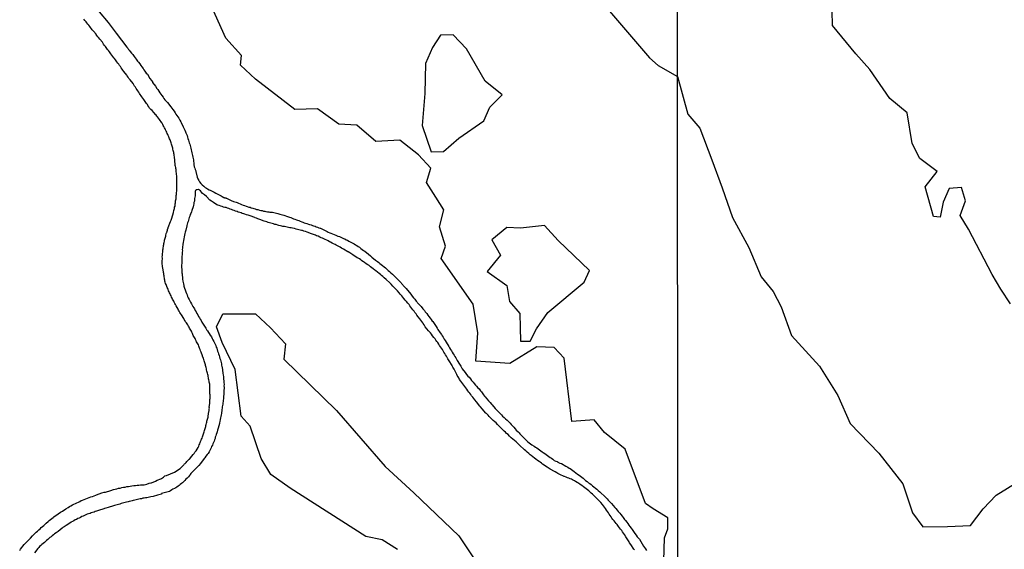
# Model space of a CAD drawing. Units: millimetres. Extents: x 192780 to 195188, y 1652122 to 1654894.
# Drawn here: x 193610 to 193810, y 1652305 to 1652412 of the extents above; entities that cross this region are included whole.
import ezdxf

# ---------------------------------------------------------------- set-up
doc = ezdxf.new("R2010")
doc.units = ezdxf.units.MM
for name, color, linetype in [('V-BANHADO', 3, 'Continuous'), ('V-REFERENCIA', 42, 'Continuous'), ('X-LIMITE_1000', 7, 'Continuous')]:
    doc.layers.add(name, color=color, linetype=linetype)

msp = doc.modelspace()

# ---------------------------------------------------------------- linework, layer by layer
at = {"layer": 'V-BANHADO'}
for points in [[(193728.69, 1652415.66), (193738.01, 1652404.75), (193739.81, 1652403.19), (193743.74, 1652400.93), (193745.85, 1652393.27), (193748.25, 1652390.44), (193750.69, 1652384.02), (193752.8, 1652378.32), (193754.94, 1652372.28), (193758.23, 1652366.2), (193760.76, 1652360.24), (193763.22, 1652357.28), (193764.84, 1652354.11), (193766.89, 1652348.29), (193772.62, 1652342.08), (193776.35, 1652336.12), (193778.83, 1652330.42), (193784.69, 1652324.42), (193789.55, 1652318.17), (193791.56, 1652312.25), (193793.63, 1652309.46), (193798.65, 1652309.5), (193803.34, 1652309.71), (193805.91, 1652313.09), (193808.55, 1652315.84), (193813.13, 1652318.75)], [(193740.88, 1652300.2), (193741.06, 1652307.2), (193741.78, 1652309.03), (193741.77, 1652311.29), (193738.81, 1652313.09), (193737.2, 1652314.2), (193733.07, 1652325.24), (193728.86, 1652328.63), (193726.8, 1652331.15), (193722.22, 1652330.85), (193720.69, 1652343.72), (193718.63, 1652345.89), (193715.13, 1652346.02), (193709.66, 1652342.63), (193702.75, 1652343.07), (193703.11, 1652348.85), (193702.21, 1652354.67), (193695.66, 1652363.97), (193696.56, 1652366.45), (193695.3, 1652370.37), (193696.2, 1652373.84), (193694.59, 1652376.45), (193692.7, 1652379.41), (193693.6, 1652382.32), (193691.09, 1652385.01), (193687.23, 1652387.97), (193682.39, 1652387.75), (193678.53, 1652391.05), (193674.86, 1652391.23), (193670.55, 1652394.4), (193665.88, 1652394.22), (193657.9, 1652400.39), (193654.85, 1652403.22), (193655.03, 1652405.22), (193651.89, 1652408.7), (193649.11, 1652414.87)], [(193811.46, 1652354.74), (193809.49, 1652357.7), (193807.75, 1652360.74), (193802.93, 1652369.91), (193801.21, 1652372.7), (193802.3, 1652375.7), (193801.51, 1652378.4), (193798.96, 1652378.19), (193797.74, 1652375.44), (193797.17, 1652372.36), (193795.78, 1652372.49), (193794.1, 1652378.49), (193796.54, 1652381.61), (193792.99, 1652384.31), (193791.46, 1652387.31), (193790.44, 1652393.56), (193786.95, 1652396.48), (193782.83, 1652402.39), (193780, 1652405.52), (193775.27, 1652411.27), (193775.18, 1652414.26)], [(193686.79, 1652304.8), (193683.64, 1652306.8), (193680.32, 1652307.49), (193664.97, 1652317.27), (193661.02, 1652320.1), (193659.05, 1652323.31), (193656.8, 1652329.92), (193655.01, 1652331.92), (193653.75, 1652341.44), (193651.15, 1652346.92), (193649.98, 1652350.09), (193651.26, 1652352.74), (193657.94, 1652352.7), (193660.95, 1652349.87), (193664, 1652346.63), (193663.64, 1652343.5), (193674.41, 1652333.06), (193684.28, 1652321.71), (193690.12, 1652316.32), (193699.28, 1652307.58), (193703.58, 1652301.14)]]:
    msp.add_lwpolyline(points, dxfattribs=at)
for points in [[(193704.65, 1652400.02), (193700.8, 1652406.54), (193698.11, 1652409.41), (193695.51, 1652409.32), (193693.9, 1652406.8), (193692.46, 1652403.59), (193692.37, 1652397.5), (193691.83, 1652390.99), (193693.62, 1652385.65), (193696.13, 1652385.73), (193699.27, 1652388.43), (193704.38, 1652391.9), (193705.55, 1652394.72), (193708.06, 1652397.24)], [(193711.65, 1652352.81), (193711.74, 1652349.94), (193711.83, 1652347.16), (193713.8, 1652347.16), (193715.06, 1652349.68), (193717.39, 1652352.99), (193724.74, 1652359.16), (193725.82, 1652361.5), (193719.45, 1652367.63), (193716.67, 1652370.67), (193711.83, 1652370.15), (193709.05, 1652370.28), (193706, 1652367.76), (193707.71, 1652364.63), (193705.02, 1652361.33), (193709.05, 1652358.46), (193709.59, 1652355.25)]]:
    msp.add_lwpolyline(points, close=True, dxfattribs=at)
at = {"layer": 'V-REFERENCIA'}
for points in [[(193626.14, 1652414.09), (193627.94, 1652411.89), (193629.6, 1652409.73), (193631.71, 1652406.9), (193631.92, 1652406.7), (193631.94, 1652406.64), (193632.03, 1652406.53), (193632.11, 1652406.42), (193632.16, 1652406.38), (193632.22, 1652406.3), (193632.43, 1652406.02), (193632.71, 1652405.66), (193632.94, 1652405.38), (193633.22, 1652405.02), (193633.43, 1652404.72), (193633.65, 1652404.44), (193633.9, 1652404.08), (193634.12, 1652403.82), (193634.37, 1652403.48), (193634.57, 1652403.18), (193634.78, 1652402.92), (193635.04, 1652402.58), (193635.23, 1652402.28), (193635.42, 1652402.01), (193635.68, 1652401.64), (193635.94, 1652401.39), (193636.45, 1652400.55), (193636.74, 1652400.11), (193636.94, 1652399.85), (193636.98, 1652399.74), (193637.55, 1652398.95), (193637.85, 1652398.53), (193638.03, 1652398.27), (193638.22, 1652397.99), (193638.47, 1652397.63), (193638.67, 1652397.33), (193638.86, 1652397.1), (193639.11, 1652396.73), (193639.26, 1652396.48), (193639.48, 1652396.22), (193639.78, 1652395.88), (193639.99, 1652395.64), (193640.27, 1652395.33), (193640.44, 1652395.11), (193640.69, 1652394.77), (193640.91, 1652394.51), (193641.12, 1652394.24), (193641.38, 1652393.87), (193641.57, 1652393.58), (193641.72, 1652393.3), (193642.29, 1652392.47), (193642.55, 1652392.04), (193642.7, 1652391.74), (193642.77, 1652391.59), (193642.77, 1652391.59), (193643.21, 1652390.69), (193643.38, 1652390.29), (193643.51, 1652390.03), (193643.64, 1652389.73), (193643.75, 1652389.48), (193643.85, 1652389.22), (193643.98, 1652388.92), (193644.09, 1652388.62), (193644.17, 1652388.32), (193644.28, 1652388.03), (193644.36, 1652387.73), (193644.45, 1652387.47), (193644.53, 1652387.17), (193644.62, 1652386.92), (193644.66, 1652386.66), (193644.75, 1652386.36), (193644.83, 1652386.06), (193644.9, 1652385.76), (193644.96, 1652385.46), (193645, 1652385.16), (193645.07, 1652384.87), (193645.15, 1652384.57), (193645.22, 1652384.31), (193645.29, 1652384.03), (193645.39, 1652383.03), (193645.43, 1652382.6), (193645.54, 1652382.3), (193645.67, 1652382.01), (193645.75, 1652381.75), (193645.78, 1652381.64), (193646.05, 1652380.51), (193646.2, 1652380.14), (193646.35, 1652379.83), (193646.54, 1652379.55), (193646.82, 1652379.19), (193647.03, 1652378.95), (193647.38, 1652378.65), (193647.66, 1652378.41), (193647.91, 1652378.24), (193648.17, 1652378.12), (193648.47, 1652377.94), (193648.72, 1652377.86), (193648.98, 1652377.69), (193649.24, 1652377.56), (193649.53, 1652377.41), (193649.83, 1652377.24), (193650.09, 1652377.09), (193650.39, 1652376.96), (193650.64, 1652376.81), (193650.9, 1652376.66), (193651.16, 1652376.54), (193651.46, 1652376.37), (193651.54, 1652376.37), (193651.6, 1652376.28), (193651.69, 1652376.3), (193651.71, 1652376.32), (193651.82, 1652376.32), (193651.88, 1652376.26), (193651.97, 1652376.24), (193652.01, 1652376.22), (193652.16, 1652376.16), (193652.99, 1652375.77), (193653.42, 1652375.55), (193653.68, 1652375.47), (193653.97, 1652375.38), (193654.21, 1652375.32), (193655.04, 1652374.94), (193655.43, 1652374.81), (193655.68, 1652374.7), (193655.98, 1652374.61), (193656.24, 1652374.53), (193656.54, 1652374.42), (193656.79, 1652374.36), (193657.05, 1652374.27), (193657.35, 1652374.17), (193657.6, 1652374.1), (193657.86, 1652374.02), (193658.12, 1652373.95), (193658.41, 1652373.89), (193658.71, 1652373.8), (193658.97, 1652373.74), (193659.27, 1652373.68), (193659.52, 1652373.61), (193659.78, 1652373.59), (193660.04, 1652373.5), (193660.34, 1652373.46), (193660.59, 1652373.42), (193660.85, 1652373.38), (193661.15, 1652373.4), (193661.38, 1652373.38), (193662.43, 1652373.1), (193662.85, 1652372.99), (193663.15, 1652372.91), (193663.41, 1652372.82), (193663.64, 1652372.76), (193664.39, 1652372.5), (193664.82, 1652372.35), (193665.08, 1652372.27), (193665.37, 1652372.16), (193665.67, 1652372.05), (193665.67, 1652372.05), (193665.93, 1652371.97), (193666.23, 1652371.84), (193666.48, 1652371.75), (193666.74, 1652371.67), (193667, 1652371.54), (193667.3, 1652371.41), (193667.55, 1652371.33), (193667.81, 1652371.24), (193668.11, 1652371.16), (193668.36, 1652371.07), (193668.66, 1652370.96), (193668.92, 1652370.88), (193669.22, 1652370.77), (193669.47, 1652370.69), (193669.73, 1652370.6), (193670.03, 1652370.5), (193670.28, 1652370.41), (193670.54, 1652370.32), (193670.8, 1652370.22), (193671.09, 1652370.11), (193671.11, 1652370.09), (193672.08, 1652369.62), (193672.46, 1652369.45), (193672.72, 1652369.32), (193673.02, 1652369.19), (193673.21, 1652369.09), (193674.25, 1652368.68), (193674.68, 1652368.53), (193674.98, 1652368.42), (193675.24, 1652368.32), (193675.54, 1652368.17), (193675.79, 1652368.04), (193676.05, 1652367.95), (193676.35, 1652367.78), (193676.6, 1652367.66), (193676.9, 1652367.51), (193677.16, 1652367.36), (193677.46, 1652367.21), (193677.71, 1652367.08), (193677.97, 1652366.93), (193678.27, 1652366.76), (193678.52, 1652366.59), (193678.78, 1652366.42), (193679.04, 1652366.25), (193679.33, 1652366.01), (193679.63, 1652365.8), (193679.89, 1652365.61), (193680.17, 1652365.48), (193680.89, 1652364.84), (193681.3, 1652364.52), (193681.57, 1652364.22), (193682.32, 1652363.64), (193682.71, 1652363.32), (193682.96, 1652363.13), (193683.22, 1652362.96), (193683.48, 1652362.77), (193683.75, 1652362.53), (193684.05, 1652362.3), (193684.35, 1652362.06), (193684.62, 1652361.81), (193684.91, 1652361.55), (193685.18, 1652361.3), (193685.46, 1652361.04), (193685.76, 1652360.78), (193686.04, 1652360.53), (193686.29, 1652360.25), (193686.63, 1652359.91), (193686.97, 1652359.59), (193687.23, 1652359.31), (193687.51, 1652358.99), (193687.62, 1652358.89), (193688.23, 1652358.2), (193688.55, 1652357.84), (193688.81, 1652357.5), (193688.88, 1652357.43), (193689.47, 1652356.73), (193689.79, 1652356.32), (193690.07, 1652355.96), (193690.28, 1652355.68), (193690.58, 1652355.32), (193690.79, 1652355.06), (193690.88, 1652354.96), (193691.58, 1652354.19), (193691.93, 1652353.76), (193692.25, 1652353.4), (193692.44, 1652353.12), (193692.74, 1652352.76), (193692.95, 1652352.46), (193693.16, 1652352.18), (193693.42, 1652351.82), (193693.63, 1652351.56), (193693.87, 1652351.22), (193693.96, 1652351.16), (193694.38, 1652350.52), (193694.66, 1652350.11), (193694.83, 1652349.81), (193694.96, 1652349.54), (193695.45, 1652348.89), (193695.72, 1652348.49), (193695.88, 1652348.23), (193695.88, 1652348.23), (193696.07, 1652347.96), (193696.28, 1652347.59), (193696.49, 1652347.32), (193696.71, 1652346.95), (193696.88, 1652346.65), (193697.05, 1652346.4), (193697.24, 1652346.1), (193697.39, 1652345.8), (193697.6, 1652345.5), (193697.77, 1652345.2), (193697.94, 1652344.9), (193698.12, 1652344.61), (193698.29, 1652344.35), (193698.46, 1652344.05), (193698.63, 1652343.79), (193698.78, 1652343.5), (193698.93, 1652343.22), (193699.4, 1652342.49), (193699.65, 1652342.09), (193699.78, 1652341.83), (193699.93, 1652341.51), (193700.53, 1652340.8), (193700.85, 1652340.42), (193701.1, 1652340.08), (193701.34, 1652339.82), (193701.64, 1652339.48), (193701.83, 1652339.2), (193702.17, 1652338.84), (193702.41, 1652338.58), (193702.66, 1652338.24), (193702.88, 1652338.01), (193703.15, 1652337.69), (193703.37, 1652337.45), (193703.67, 1652337.09), (193703.88, 1652336.85), (193704.12, 1652336.49), (193704.29, 1652336.24), (193704.5, 1652335.96), (193704.59, 1652335.87), (193705.29, 1652335.04), (193705.61, 1652334.67), (193705.91, 1652334.36), (193706.02, 1652334.25), (193706.68, 1652333.48), (193707.02, 1652333.12), (193707.36, 1652332.78), (193707.57, 1652332.52), (193707.92, 1652332.18), (193708.17, 1652331.94), (193708.47, 1652331.65), (193708.77, 1652331.37), (193709.09, 1652331.11), (193709.37, 1652330.81), (193709.67, 1652330.47), (193709.9, 1652330.23), (193710.22, 1652329.92), (193710.43, 1652329.68), (193710.73, 1652329.36), (193710.95, 1652329.1), (193711.31, 1652328.77), (193711.52, 1652328.51), (193711.67, 1652328.34), (193712.4, 1652327.57), (193712.76, 1652327.22), (193713.08, 1652326.93), (193713.28, 1652326.74), (193714.13, 1652326.07), (193714.56, 1652325.82), (193714.86, 1652325.64), (193715.11, 1652325.47), (193715.37, 1652325.3), (193715.67, 1652325.09), (193715.92, 1652324.9), (193716.18, 1652324.71), (193716.44, 1652324.53), (193716.73, 1652324.32), (193717.03, 1652324.13), (193717.29, 1652323.92), (193717.59, 1652323.7), (193717.84, 1652323.53), (193718.1, 1652323.36), (193718.36, 1652323.17), (193718.63, 1652322.95), (193719, 1652322.78), (193719.25, 1652322.7), (193719.3, 1652322.66), (193719.38, 1652322.61), (193719.46, 1652322.57), (193719.55, 1652322.53), (193719.81, 1652322.4), (193720.11, 1652322.29), (193720.13, 1652322.28), (193721.02, 1652321.76), (193721.43, 1652321.55), (193721.69, 1652321.38), (193721.92, 1652321.27), (193722.69, 1652320.69), (193723.09, 1652320.39), (193723.39, 1652320.16), (193723.74, 1652319.92), (193723.74, 1652319.92), (193723.99, 1652319.73), (193724.25, 1652319.52), (193724.55, 1652319.31), (193724.76, 1652319.11), (193725.03, 1652318.86), (193725.36, 1652318.62), (193725.66, 1652318.41), (193725.91, 1652318.22), (193726.17, 1652318.02), (193726.45, 1652317.79), (193726.74, 1652317.55), (193727.04, 1652317.32), (193727.34, 1652317.06), (193727.62, 1652316.79), (193727.92, 1652316.53), (193728.18, 1652316.28), (193728.81, 1652315.72), (193729.18, 1652315.38), (193729.43, 1652315.1), (193729.65, 1652314.87), (193730.31, 1652314.16), (193730.67, 1652313.76), (193730.97, 1652313.4), (193731.18, 1652313.16), (193731.48, 1652312.8), (193731.7, 1652312.54), (193731.99, 1652312.2), (193732.21, 1652311.94), (193732.51, 1652311.6), (193732.7, 1652311.32), (193732.98, 1652310.96), (193733.17, 1652310.7), (193733.4, 1652310.36), (193733.62, 1652310.11), (193733.87, 1652309.77), (193734.04, 1652309.53), (193734.3, 1652309.17), (193734.52, 1652308.93), (193735.07, 1652308.1), (193735.34, 1652307.72), (193735.56, 1652307.44), (193735.84, 1652307.08), (193736.01, 1652306.93), (193736.54, 1652305.99), (193736.84, 1652305.54), (193737.03, 1652305.24), (193737.22, 1652304.96), (193737.46, 1652304.6)], [(193609.95, 1652304.64), (193610.11, 1652304.92), (193610.83, 1652305.88), (193611.28, 1652306.28), (193611.34, 1652306.35), (193612.15, 1652307.14), (193612.56, 1652307.61), (193612.94, 1652307.99), (193613.33, 1652308.36), (193613.59, 1652308.59), (193613.84, 1652308.82), (193614.1, 1652309.06), (193614.35, 1652309.29), (193614.61, 1652309.51), (193614.86, 1652309.74), (193615.12, 1652309.96), (193615.35, 1652310.21), (193615.72, 1652310.49), (193615.97, 1652310.7), (193616.23, 1652310.9), (193616.48, 1652311.13), (193616.75, 1652311.32), (193616.92, 1652311.49), (193617.77, 1652312.09), (193618.28, 1652312.41), (193618.64, 1652312.6), (193619.35, 1652313.11), (193619.82, 1652313.39), (193620.09, 1652313.54), (193620.37, 1652313.69), (193620.67, 1652313.88), (193620.97, 1652314.03), (193621.27, 1652314.18), (193621.57, 1652314.29), (193621.89, 1652314.46), (193622.21, 1652314.59), (193622.46, 1652314.76), (193622.72, 1652314.89), (193623.06, 1652315.01), (193623.41, 1652315.14), (193623.75, 1652315.27), (193624.07, 1652315.4), (193624.39, 1652315.53), (193624.73, 1652315.61), (193625.07, 1652315.76), (193625.41, 1652315.87), (193625.6, 1652315.91), (193625.6, 1652315.91), (193626.65, 1652316.32), (193627.16, 1652316.47), (193627.4, 1652316.51), (193628.49, 1652316.85), (193629, 1652317.02), (193629.34, 1652317.11), (193629.68, 1652317.19), (193630.02, 1652317.28), (193630.36, 1652317.32), (193630.71, 1652317.4), (193631.05, 1652317.49), (193631.39, 1652317.53), (193631.73, 1652317.62), (193632.07, 1652317.66), (193632.41, 1652317.73), (193632.76, 1652317.79), (193633.14, 1652317.83), (193633.48, 1652317.87), (193633.82, 1652317.9), (193634.16, 1652317.92), (193634.51, 1652317.96), (193634.85, 1652317.96), (193635.19, 1652317.98), (193635.29, 1652317.96), (193635.79, 1652318.11), (193636.3, 1652318.28), (193636.64, 1652318.37), (193636.79, 1652318.39), (193637.58, 1652318.73), (193637.94, 1652318.92), (193638.65, 1652319.18), (193638.77, 1652319.24), (193638.86, 1652319.28), (193638.9, 1652319.35), (193639.01, 1652319.39), (193639.2, 1652319.56), (193639.5, 1652319.78), (193639.8, 1652319.88), (193641.43, 1652320.53), (193642.62, 1652321.26), (193643.31, 1652322.03), (193643.4, 1652322.15), (193643.49, 1652322.21), (193643.62, 1652322.34), (193643.81, 1652322.53), (193643.96, 1652322.7), (193644.17, 1652322.89), (193644.36, 1652323.11), (193644.47, 1652323.22), (193644.98, 1652323.83), (193645.22, 1652324.13), (193645.43, 1652324.37), (193645.6, 1652324.6), (193645.84, 1652324.86), (193646.22, 1652325.56), (193646.37, 1652325.86), (193646.46, 1652326.08), (193646.56, 1652326.33), (193646.65, 1652326.55), (193646.75, 1652326.76), (193646.88, 1652327.02), (193646.93, 1652327.23), (193647.03, 1652327.44), (193647.14, 1652327.7), (193647.18, 1652327.91), (193647.29, 1652328.13), (193647.35, 1652328.34), (193647.42, 1652328.55), (193647.48, 1652328.77), (193647.55, 1652328.98), (193647.61, 1652329.19), (193647.69, 1652329.41), (193647.74, 1652329.62), (193647.8, 1652329.83), (193647.84, 1652330.05), (193647.89, 1652330.26), (193647.93, 1652330.47), (193647.99, 1652330.69), (193648.04, 1652330.9), (193648.08, 1652331.11), (193648.14, 1652331.33), (193648.19, 1652331.54), (193648.25, 1652331.75), (193648.3, 1652331.9), (193648.44, 1652332.86), (193648.48, 1652333.01), (193648.48, 1652333.08), (193648.51, 1652333.12), (193648.51, 1652333.33), (193648.53, 1652333.55), (193648.51, 1652333.74), (193648.59, 1652334.53), (193648.63, 1652334.87), (193648.63, 1652335.08), (193648.63, 1652335.3), (193648.66, 1652335.53), (193648.68, 1652335.81), (193648.68, 1652336.02), (193648.66, 1652336.24), (193648.63, 1652336.45), (193648.63, 1652336.45), (193648.63, 1652336.66), (193648.63, 1652336.92), (193648.63, 1652337.13), (193648.63, 1652337.35), (193648.63, 1652337.56), (193648.63, 1652337.77), (193648.61, 1652337.99), (193648.63, 1652338.2), (193648.59, 1652338.41), (193648.53, 1652338.63), (193648.51, 1652338.84), (193648.46, 1652339.06), (193648.44, 1652339.31), (193648.38, 1652339.52), (193648.33, 1652339.74), (193648.31, 1652339.99), (193648.25, 1652340.21), (193648.21, 1652340.42), (193648.12, 1652340.68), (193648.08, 1652340.89), (193648.01, 1652341.1), (193647.97, 1652341.36), (193647.93, 1652341.57), (193647.86, 1652341.79), (193647.82, 1652342), (193647.76, 1652342.21), (193647.74, 1652342.36), (193647.46, 1652343.2), (193647.37, 1652343.47), (193647.31, 1652343.71), (193647.22, 1652343.92), (193647.14, 1652344.14), (193647.12, 1652344.2), (193646.84, 1652344.92), (193646.73, 1652345.22), (193646.67, 1652345.5), (193646.54, 1652345.76), (193646.46, 1652345.97), (193646.37, 1652346.18), (193646.29, 1652346.4), (193646.18, 1652346.61), (193646.05, 1652346.83), (193645.94, 1652347.04), (193645.84, 1652347.25), (193645.71, 1652347.47), (193645.62, 1652347.68), (193645.52, 1652347.89), (193645.39, 1652348.11), (193645.26, 1652348.32), (193645.18, 1652348.53), (193645.09, 1652348.75), (193644.96, 1652348.96), (193644.86, 1652349.17), (193644.73, 1652349.39), (193644.62, 1652349.6), (193644.49, 1652349.81), (193644.39, 1652350.03), (193644.26, 1652350.24), (193644.15, 1652350.45), (193644, 1652350.67), (193643.85, 1652350.88), (193643.7, 1652351.09), (193643.58, 1652351.29), (193643.42, 1652351.56), (193643.32, 1652351.76), (193642.83, 1652352.5), (193642.66, 1652352.8), (193642.53, 1652353.02), (193642.4, 1652353.27), (193642.27, 1652353.49), (193642.19, 1652353.68), (193641.78, 1652354.34), (193641.63, 1652354.64), (193641.53, 1652354.85), (193641.4, 1652355.07), (193641.27, 1652355.28), (193641.14, 1652355.49), (193641.03, 1652355.71), (193640.93, 1652355.92), (193640.84, 1652356.13), (193640.73, 1652356.35), (193640.63, 1652356.56), (193640.52, 1652356.77), (193640.42, 1652356.99), (193640.35, 1652357.2), (193640.22, 1652357.41), (193640.14, 1652357.63), (193640.05, 1652357.84), (193639.97, 1652358.05), (193639.88, 1652358.27), (193639.8, 1652358.48), (193639.71, 1652358.69), (193639.62, 1652358.91), (193639.56, 1652359.12), (193639.48, 1652359.33), (193639.45, 1652359.55), (193639.43, 1652359.76), (193639.39, 1652359.98), (193639.35, 1652360.23), (193639.33, 1652360.44), (193639.33, 1652360.44), (193639.26, 1652360.66), (193639.24, 1652360.91), (193639.2, 1652361.13), (193639.2, 1652361.28), (193639.07, 1652361.98), (193639.01, 1652362.32), (193638.98, 1652362.54), (193638.94, 1652362.79), (193638.94, 1652363.01), (193638.92, 1652363.22), (193638.9, 1652363.33), (193638.98, 1652364.03), (193638.96, 1652364.33), (193638.99, 1652364.54), (193639.01, 1652364.76), (193639.01, 1652365.01), (193639.03, 1652365.23), (193639.05, 1652365.44), (193639.07, 1652365.7), (193639.11, 1652365.91), (193639.16, 1652366.12), (193639.2, 1652366.38), (193639.22, 1652366.59), (193639.26, 1652366.81), (193639.28, 1652367.02), (193639.33, 1652367.23), (193639.37, 1652367.45), (193639.43, 1652367.66), (193639.48, 1652367.87), (193639.52, 1652368.09), (193639.58, 1652368.3), (193639.65, 1652368.51), (193639.67, 1652368.73), (193639.73, 1652368.94), (193639.75, 1652369.04), (193639.84, 1652369.15), (193639.84, 1652369.19), (193639.88, 1652369.24), (193639.9, 1652369.37), (193639.92, 1652369.41), (193639.92, 1652369.52), (193639.97, 1652369.58), (193639.99, 1652369.66), (193640.03, 1652369.71), (193640.03, 1652369.79), (193640.03, 1652369.9), (193640.07, 1652370.01), (193640.16, 1652370.22), (193640.18, 1652370.28), (193640.65, 1652371.46), (193640.76, 1652371.73), (193640.84, 1652371.97), (193640.89, 1652372.16), (193641.25, 1652373.34), (193641.29, 1652373.68), (193641.35, 1652373.94), (193641.42, 1652374.15), (193641.46, 1652374.36), (193641.55, 1652374.62), (193641.55, 1652374.83), (193641.57, 1652375.05), (193641.61, 1652375.26), (193641.63, 1652375.47), (193641.67, 1652375.69), (193641.7, 1652375.9), (193641.74, 1652376.11), (193641.76, 1652376.33), (193641.8, 1652376.54), (193641.8, 1652376.75), (193641.82, 1652376.97), (193641.87, 1652377.18), (193641.87, 1652377.39), (193641.89, 1652377.61), (193641.89, 1652377.82), (193641.89, 1652378.08), (193641.93, 1652378.29), (193641.93, 1652378.5), (193641.93, 1652378.76), (193641.93, 1652378.97), (193641.93, 1652379.19), (193641.93, 1652379.4), (193641.93, 1652379.61), (193641.93, 1652379.83), (193641.93, 1652380.04), (193641.91, 1652380.25), (193641.91, 1652380.47), (193641.89, 1652380.62), (193641.8, 1652381.71), (193641.74, 1652382.01), (193641.72, 1652382.22), (193641.68, 1652382.47), (193641.63, 1652382.69), (193641.59, 1652382.79), (193641.5, 1652384.1), (193641.46, 1652384.44), (193641.44, 1652384.65), (193641.4, 1652384.87), (193641.38, 1652385.08), (193641.33, 1652385.29), (193641.27, 1652385.51), (193641.27, 1652385.51), (193641.2, 1652385.72), (193641.18, 1652385.93), (193641.12, 1652386.15), (193641.08, 1652386.36), (193641.01, 1652386.57), (193640.95, 1652386.79), (193640.88, 1652387), (193640.82, 1652387.21), (193640.76, 1652387.43), (193640.69, 1652387.64), (193640.61, 1652387.85), (193640.54, 1652388.07), (193640.44, 1652388.28), (193640.35, 1652388.49), (193640.27, 1652388.71), (193640.18, 1652388.92), (193640.07, 1652389.14), (193639.97, 1652389.39), (193639.86, 1652389.6), (193639.77, 1652389.82), (193639.62, 1652390.07), (193639.54, 1652390.29), (193639.41, 1652390.5), (193639.28, 1652390.76), (193639.16, 1652390.97), (193639.03, 1652391.18), (193638.9, 1652391.44), (193638.86, 1652391.55), (193638.39, 1652392.21), (193638.17, 1652392.46), (193637.98, 1652392.72), (193637.81, 1652392.91), (193637.64, 1652393.19), (193637.6, 1652393.25), (193636.87, 1652394), (193636.64, 1652394.26), (193636.38, 1652394.53), (193636.21, 1652394.81), (193636.04, 1652395.03), (193635.91, 1652395.24), (193635.74, 1652395.45), (193635.61, 1652395.67), (193635.48, 1652395.88), (193635.34, 1652396.09), (193635.21, 1652396.29), (193634.99, 1652396.54), (193634.82, 1652396.82), (193634.65, 1652397.03), (193634.46, 1652397.29), (193634.33, 1652397.5), (193634.18, 1652397.74), (193633.99, 1652398.02), (193633.82, 1652398.25), (193633.65, 1652398.53), (193633.48, 1652398.74), (193633.31, 1652398.97), (193633.14, 1652399.25), (193633.03, 1652399.49), (193632.43, 1652400.23), (193632.18, 1652400.55), (193631.98, 1652400.83), (193631.81, 1652401.05), (193631.73, 1652401.19), (193631.15, 1652401.96), (193630.96, 1652402.24), (193630.79, 1652402.46), (193630.62, 1652402.69), (193630.45, 1652402.97), (193630.27, 1652403.18), (193630.1, 1652403.44), (193629.93, 1652403.63), (193629.72, 1652403.91), (193629.57, 1652404.12), (193629.42, 1652404.31), (193629.23, 1652404.59), (193629.08, 1652404.76), (193628.91, 1652405.02), (193628.72, 1652405.25), (193628.52, 1652405.53), (193628.38, 1652405.74), (193628.2, 1652405.95), (193628.01, 1652406.21), (193627.84, 1652406.43), (193627.67, 1652406.64), (193627.52, 1652406.85), (193627.37, 1652407.04), (193627.16, 1652407.32), (193627.01, 1652407.54), (193626.84, 1652407.75), (193626.76, 1652407.9), (193626.28, 1652408.5), (193626.03, 1652408.77), (193625.83, 1652409.03), (193625.66, 1652409.24), (193625.52, 1652409.46), (193625.48, 1652409.52), (193624.96, 1652410.14), (193624.72, 1652410.44), (193624.58, 1652410.63), (193624.36, 1652410.91), (193624.36, 1652410.91), (193624.21, 1652411.1), (193623.98, 1652411.38), (193623.81, 1652411.59), (193623.59, 1652411.85), (193623.44, 1652412.04), (193623.19, 1652412.34), (193623, 1652412.62)], [(193734.96, 1652304.77), (193734.86, 1652304.88), (193734.21, 1652305.82), (193733.98, 1652306.22), (193733.92, 1652306.37), (193733.25, 1652307.42), (193732.95, 1652307.85), (193732.76, 1652308.14), (193732.57, 1652308.4), (193732.38, 1652308.7), (193732.17, 1652308.96), (193731.95, 1652309.25), (193731.74, 1652309.53), (193731.48, 1652309.9), (193731.25, 1652310.15), (193731.06, 1652310.41), (193730.84, 1652310.64), (193730.59, 1652310.92), (193730.35, 1652311.22), (193730.22, 1652311.47), (193730.07, 1652311.73), (193729.84, 1652312.03), (193729.69, 1652312.29), (193729.5, 1652312.58), (193729.3, 1652312.84), (193729.11, 1652313.14), (193729.09, 1652313.16), (193728.45, 1652313.97), (193728.13, 1652314.36), (193727.81, 1652314.72), (193727.55, 1652315), (193727.47, 1652315.08), (193726.81, 1652315.76), (193726.45, 1652316.06), (193726.17, 1652316.3), (193725.91, 1652316.53), (193725.7, 1652316.72), (193725.4, 1652316.98), (193725.19, 1652317.13), (193724.89, 1652317.36), (193724.59, 1652317.6), (193724.27, 1652317.81), (193723.93, 1652318.07), (193723.57, 1652318.3), (193723.35, 1652318.45), (193723.01, 1652318.64), (193722.77, 1652318.77), (193722.41, 1652318.98), (193722.16, 1652319.11), (193721.9, 1652319.2), (193721.6, 1652319.33), (193721.35, 1652319.41), (193721.09, 1652319.52), (193720.75, 1652319.65), (193720.75, 1652319.65), (193720.68, 1652319.67), (193719.81, 1652320.07), (193719.42, 1652320.27), (193719.17, 1652320.42), (193718.83, 1652320.61), (193718.72, 1652320.65), (193717.86, 1652321.16), (193717.46, 1652321.42), (193717.22, 1652321.57), (193716.91, 1652321.78), (193716.65, 1652321.95), (193716.31, 1652322.17), (193716.07, 1652322.36), (193715.8, 1652322.55), (193715.58, 1652322.74), (193715.26, 1652322.95), (193714.94, 1652323.19), (193714.62, 1652323.42), (193714.32, 1652323.66), (193714, 1652323.92), (193713.79, 1652324.09), (193713.49, 1652324.34), (193713.19, 1652324.6), (193712.91, 1652324.86), (193712.64, 1652325.09), (193712.49, 1652325.24), (193711.74, 1652325.92), (193711.4, 1652326.22), (193711.05, 1652326.55), (193710.91, 1652326.69), (193709.9, 1652327.54), (193709.56, 1652327.89), (193709.28, 1652328.17), (193708.98, 1652328.42), (193708.73, 1652328.68), (193708.45, 1652328.91), (193708.17, 1652329.19), (193707.89, 1652329.47), (193707.64, 1652329.72), (193707.38, 1652329.96), (193707.15, 1652330.26), (193706.83, 1652330.56), (193706.55, 1652330.77), (193706.25, 1652331.05), (193705.95, 1652331.32), (193705.72, 1652331.58), (193705.44, 1652331.88), (193705.2, 1652332.12), (193704.86, 1652332.48), (193704.78, 1652332.54), (193704.03, 1652333.42), (193703.69, 1652333.82), (193703.52, 1652333.99), (193702.83, 1652334.87), (193702.51, 1652335.26), (193702.34, 1652335.51), (193702.11, 1652335.77), (193701.87, 1652336.07), (193701.7, 1652336.32), (193701.49, 1652336.58), (193701.32, 1652336.83), (193701.1, 1652337.09), (193700.89, 1652337.39), (193700.7, 1652337.65), (193700.46, 1652337.95), (193700.29, 1652338.2), (193700.06, 1652338.5), (193699.87, 1652338.76), (193699.65, 1652339.03), (193699.38, 1652339.4), (193699.23, 1652339.7), (193699.1, 1652339.95), (193698.95, 1652340.21), (193698.87, 1652340.4), (193698.29, 1652341.45), (193698.05, 1652341.87), (193697.92, 1652342.13), (193697.88, 1652342.19), (193697.28, 1652343.17), (193697.05, 1652343.58), (193696.88, 1652343.84), (193696.73, 1652344.14), (193696.58, 1652344.39), (193696.41, 1652344.65), (193696.22, 1652344.95), (193696.09, 1652345.2), (193695.92, 1652345.46), (193695.72, 1652345.72), (193695.55, 1652346.01), (193695.34, 1652346.31), (193695.19, 1652346.57), (193694.98, 1652346.87), (193694.81, 1652347.12), (193694.57, 1652347.38), (193694.42, 1652347.64), (193694.19, 1652347.91), (193693.93, 1652348.28), (193693.7, 1652348.58), (193693.53, 1652348.83), (193693.29, 1652349.09), (193693.29, 1652349.09), (193693.1, 1652349.28), (193692.44, 1652350.09), (193692.18, 1652350.5), (193692.01, 1652350.75), (193691.95, 1652350.86), (193691.31, 1652351.69), (193690.99, 1652352.1), (193690.73, 1652352.46), (193690.56, 1652352.72), (193690.33, 1652353.02), (193690.15, 1652353.27), (193689.94, 1652353.53), (193689.73, 1652353.83), (193689.53, 1652354.08), (193689.32, 1652354.34), (193689.13, 1652354.6), (193688.89, 1652354.87), (193688.62, 1652355.24), (193688.38, 1652355.49), (193688.11, 1652355.83), (193687.89, 1652356.09), (193687.66, 1652356.37), (193687.34, 1652356.73), (193687.1, 1652357.01), (193686.78, 1652357.37), (193686.55, 1652357.67), (193686.53, 1652357.69), (193685.84, 1652358.35), (193685.5, 1652358.73), (193685.2, 1652359.01), (193684.46, 1652359.71), (193684.11, 1652360.04), (193683.82, 1652360.29), (193683.52, 1652360.51), (193683.32, 1652360.7), (193683.03, 1652360.91), (193682.71, 1652361.19), (193682.37, 1652361.44), (193682.15, 1652361.61), (193681.85, 1652361.87), (193681.55, 1652362.09), (193681.32, 1652362.28), (193681, 1652362.51), (193680.76, 1652362.68), (193680.44, 1652362.9), (193680.1, 1652363.13), (193679.86, 1652363.3), (193679.55, 1652363.51), (193679.31, 1652363.69), (193679.04, 1652363.86), (193678.82, 1652364.01), (193678.59, 1652364.12), (193677.73, 1652364.71), (193677.33, 1652364.97), (193677.09, 1652365.09), (193676.73, 1652365.29), (193676.71, 1652365.29), (193675.81, 1652365.86), (193675.41, 1652366.08), (193675.15, 1652366.25), (193674.89, 1652366.37), (193674.6, 1652366.55), (193674.34, 1652366.65), (193674.08, 1652366.78), (193673.74, 1652366.95), (193673.5, 1652367.1), (193673.19, 1652367.25), (193672.95, 1652367.38), (193672.67, 1652367.53), (193672.4, 1652367.66), (193672.08, 1652367.83), (193671.82, 1652367.95), (193671.52, 1652368.08), (193671.27, 1652368.19), (193670.99, 1652368.32), (193670.63, 1652368.47), (193670.33, 1652368.57), (193670.09, 1652368.68), (193669.73, 1652368.81), (193669.47, 1652368.92), (193669.28, 1652368.96), (193668.41, 1652369.3), (193668.06, 1652369.43), (193667.72, 1652369.53), (193667.47, 1652369.62), (193667.23, 1652369.67), (193666.19, 1652369.92), (193665.82, 1652370.05), (193665.46, 1652370.13), (193665.16, 1652370.17), (193664.9, 1652370.2), (193664.61, 1652370.26), (193664.35, 1652370.3), (193664.05, 1652370.39), (193663.79, 1652370.43), (193663.5, 1652370.47), (193663.24, 1652370.54), (193662.98, 1652370.6), (193662.68, 1652370.69), (193662.43, 1652370.73), (193662.43, 1652370.73), (193662.13, 1652370.84), (193661.87, 1652370.9), (193661.57, 1652370.99), (193661.32, 1652371.05), (193661.06, 1652371.11), (193660.76, 1652371.22), (193660.51, 1652371.28), (193660.21, 1652371.41), (193659.95, 1652371.48), (193659.67, 1652371.55), (193658.76, 1652371.9), (193658.39, 1652372.03), (193658.12, 1652372.14), (193657.86, 1652372.22), (193657.75, 1652372.27), (193656.79, 1652372.61), (193656.41, 1652372.74), (193656.07, 1652372.84), (193655.77, 1652372.95), (193655.51, 1652373.03), (193655.21, 1652373.12), (193654.96, 1652373.21), (193654.7, 1652373.31), (193654.4, 1652373.4), (193654.15, 1652373.48), (193653.85, 1652373.59), (193653.59, 1652373.7), (193653.29, 1652373.78), (193653.04, 1652373.89), (193652.78, 1652373.97), (193652.48, 1652374.1), (193652.22, 1652374.19), (193651.93, 1652374.29), (193651.67, 1652374.32), (193651.37, 1652374.42), (193651.11, 1652374.51), (193650.84, 1652374.61), (193650.52, 1652374.72), (193650.26, 1652374.81), (193650.07, 1652374.85), (193649.34, 1652375.34), (193648.96, 1652375.64), (193648.64, 1652375.83), (193648.62, 1652375.83), (193647.91, 1652376.56), (193647.53, 1652376.9), (193647.16, 1652377.2), (193646.93, 1652377.43), (193646.69, 1652377.71), (193646.29, 1652377.97), (193646.03, 1652377.92), (193645.82, 1652377.9), (193645.78, 1652377.8), (193645.73, 1652377.78), (193645.65, 1652377.61), (193645.62, 1652377.52), (193645.62, 1652377.48), (193645.67, 1652377.37), (193645.67, 1652377.27), (193645.67, 1652376.97), (193645.62, 1652376.71), (193645.56, 1652376.41), (193645.52, 1652376.16), (193645.47, 1652375.9), (193645.47, 1652375.6), (193645.39, 1652375.34), (193645.35, 1652375.05), (193645.33, 1652374.79), (193645.22, 1652374.49), (193645.13, 1652374.23), (193645.05, 1652373.94), (193644.96, 1652373.68), (193644.86, 1652373.42), (193644.75, 1652373.12), (193644.64, 1652372.87), (193644.56, 1652372.57), (193644.45, 1652372.31), (193644.36, 1652372.01), (193644.26, 1652371.76), (193644.19, 1652371.5), (193644.11, 1652371.2), (193644.02, 1652370.95), (193643.96, 1652370.65), (193643.94, 1652370.58), (193643.72, 1652369.71), (193643.6, 1652369.28), (193643.53, 1652369.03), (193643.49, 1652368.73), (193643.47, 1652368.7), (193643.25, 1652367.62), (193643.19, 1652367.19), (193643.15, 1652366.89), (193643.13, 1652366.64), (193643.08, 1652366.38), (193643.06, 1652366.08), (193643.02, 1652365.82), (193643.04, 1652365.53), (193643, 1652365.27), (193643, 1652364.97), (193642.98, 1652364.71), (193642.98, 1652364.71), (193642.93, 1652364.42), (193642.93, 1652364.16), (193642.93, 1652363.86), (193642.93, 1652363.56), (193642.91, 1652363.26), (193642.91, 1652362.96), (193642.87, 1652362.66), (193642.89, 1652362.37), (193642.87, 1652362.11), (193642.91, 1652361.81), (193642.91, 1652361.55), (193642.93, 1652361.26), (193642.94, 1652360.96), (193642.96, 1652360.93), (193643.08, 1652359.76), (193643.15, 1652359.33), (193643.19, 1652359.08), (193643.25, 1652358.78), (193643.32, 1652358.48), (193643.34, 1652358.37), (193643.72, 1652357.2), (193643.87, 1652356.85), (193643.98, 1652356.56), (193644.11, 1652356.26), (193644.24, 1652355.96), (193644.39, 1652355.66), (193644.56, 1652355.36), (193644.71, 1652355.07), (193644.86, 1652354.77), (193645, 1652354.51), (193645.18, 1652354.21), (193645.35, 1652353.96), (193645.47, 1652353.7), (193645.64, 1652353.4), (193645.86, 1652353.1), (193646.01, 1652352.8), (193646.16, 1652352.5), (193646.33, 1652352.2), (193646.5, 1652351.91), (193646.65, 1652351.61), (193646.84, 1652351.35), (193646.97, 1652351.05), (193646.97, 1652351.03), (193647.52, 1652350.2), (193647.8, 1652349.79), (193648.04, 1652349.43), (193648.13, 1652349.28), (193648.7, 1652348.41), (193648.93, 1652348.02), (193649.08, 1652347.72), (193649.23, 1652347.42), (193649.42, 1652347.12), (193649.57, 1652346.83), (193649.7, 1652346.53), (193649.81, 1652346.27), (193649.94, 1652345.97), (193650.02, 1652345.72), (193650.13, 1652345.46), (193650.21, 1652345.16), (193650.34, 1652344.86), (193650.41, 1652344.56), (193650.51, 1652344.26), (193650.6, 1652343.96), (193650.68, 1652343.67), (193650.77, 1652343.37), (193650.83, 1652343.11), (193650.9, 1652342.81), (193650.96, 1652342.56), (193651.02, 1652342.3), (193651.09, 1652342), (193651.11, 1652341.85), (193651.28, 1652340.68), (193651.34, 1652340.25), (193651.37, 1652339.99), (193651.41, 1652339.8), (193651.47, 1652338.76), (193651.52, 1652338.33), (193651.49, 1652338.07), (193651.52, 1652337.77), (193651.52, 1652337.52), (193651.47, 1652337.22), (193651.47, 1652336.92), (193651.45, 1652336.62), (193651.45, 1652336.32), (193651.43, 1652336.02), (193651.41, 1652335.72), (193651.39, 1652335.47), (193651.34, 1652335.17), (193651.32, 1652334.91), (193651.28, 1652334.61), (193651.26, 1652334.36), (193651.19, 1652334.1), (193651.15, 1652333.8), (193651.11, 1652333.55), (193651.07, 1652333.25), (193651.05, 1652332.99), (193650.98, 1652332.69), (193650.96, 1652332.44), (193650.94, 1652332.2), (193650.75, 1652331.24), (193650.75, 1652331.24), (193650.66, 1652330.82), (193650.6, 1652330.56), (193650.56, 1652330.41), (193650.34, 1652329.49), (193650.21, 1652329.1), (193650.11, 1652328.77), (193650.02, 1652328.51), (193649.91, 1652328.21), (193649.83, 1652327.95), (193649.72, 1652327.66), (193649.7, 1652327.4), (193649.6, 1652327.14), (193649.47, 1652326.84), (193649.36, 1652326.59), (193649.23, 1652326.29), (193649.15, 1652326.03), (193648.97, 1652325.73), (193648.87, 1652325.48), (193648.76, 1652325.22), (193648.59, 1652324.92), (193648.46, 1652324.67), (193648.25, 1652324.37), (193648.08, 1652324.13), (193647.84, 1652323.79), (193647.59, 1652323.45), (193647.46, 1652323.32), (193646.71, 1652322.31), (193646.39, 1652321.93), (193646.18, 1652321.7), (193645.92, 1652321.44), (193645.8, 1652321.31), (193645.11, 1652320.59), (193644.77, 1652320.25), (193644.64, 1652320.1), (193644.62, 1652319.99), (193644.58, 1652319.95), (193644.51, 1652319.86), (193644.26, 1652319.6), (193643.98, 1652319.33), (193643.77, 1652319.11), (193643.53, 1652318.86), (193643.25, 1652318.6), (193643.04, 1652318.41), (193642.83, 1652318.22), (193642.6, 1652318.02), (193642.38, 1652317.83), (193642.19, 1652317.7), (193641.91, 1652317.49), (193641.68, 1652317.36), (193641.42, 1652317.23), (193641.12, 1652317.06), (193640.87, 1652316.94), (193640.61, 1652316.72), (193640.44, 1652316.64), (193638.81, 1652316.18), (193638.82, 1652316.1), (193638.52, 1652316.04), (193638.26, 1652315.95), (193637.98, 1652315.87), (193637.07, 1652315.63), (193636.64, 1652315.53), (193636.38, 1652315.48), (193636.09, 1652315.4), (193635.83, 1652315.36), (193635.53, 1652315.31), (193635.27, 1652315.27), (193634.98, 1652315.23), (193634.72, 1652315.16), (193634.46, 1652315.1), (193634.16, 1652315.06), (193633.91, 1652314.99), (193633.61, 1652314.93), (193633.35, 1652314.86), (193633.05, 1652314.8), (193632.8, 1652314.74), (193632.54, 1652314.67), (193632.24, 1652314.59), (193631.99, 1652314.52), (193631.69, 1652314.46), (193631.43, 1652314.37), (193631.13, 1652314.31), (193630.88, 1652314.25), (193630.62, 1652314.16), (193630.32, 1652314.07), (193630.07, 1652313.99), (193629.77, 1652313.93), (193629.51, 1652313.86), (193629.21, 1652313.75), (193629.06, 1652313.71), (193627.93, 1652313.37), (193627.5, 1652313.24), (193627.21, 1652313.14), (193627.05, 1652313.1), (193625.97, 1652312.75), (193625.6, 1652312.62), (193625.33, 1652312.54), (193625.07, 1652312.45), (193624.77, 1652312.37), (193624.52, 1652312.28), (193624.26, 1652312.18), (193624.26, 1652312.18), (193623.96, 1652312.07), (193623.7, 1652311.98), (193623.41, 1652311.85), (193623.15, 1652311.73), (193622.85, 1652311.6), (193622.59, 1652311.51), (193622.3, 1652311.34), (193622.04, 1652311.21), (193621.78, 1652311.11), (193621.48, 1652310.96), (193621.23, 1652310.83), (193620.93, 1652310.64), (193620.67, 1652310.49), (193620.37, 1652310.36), (193620.35, 1652310.34), (193619.41, 1652309.7), (193619.01, 1652309.44), (193618.75, 1652309.27), (193618.6, 1652309.19), (193617.75, 1652308.52), (193617.34, 1652308.23), (193617.06, 1652308.01), (193616.83, 1652307.84), (193616.55, 1652307.63), (193616.32, 1652307.44), (193616.1, 1652307.24), (193615.87, 1652307.05), (193615.66, 1652306.86), (193615.42, 1652306.67), (193615.18, 1652306.45), (193614.99, 1652306.28), (193614.74, 1652306.07), (193614.48, 1652305.83), (193614.25, 1652305.62), (193614.01, 1652305.41), (193613.82, 1652305.22), (193613.65, 1652305.05), (193612.94, 1652304.13)]]:
    msp.add_lwpolyline(points, dxfattribs=at)
at = {"layer": 'X-LIMITE_1000'}
msp.add_line((193743.9, 1652122.21), (193742.32, 1654893.69), dxfattribs=at)

doc.saveas('drawing.dxf')
